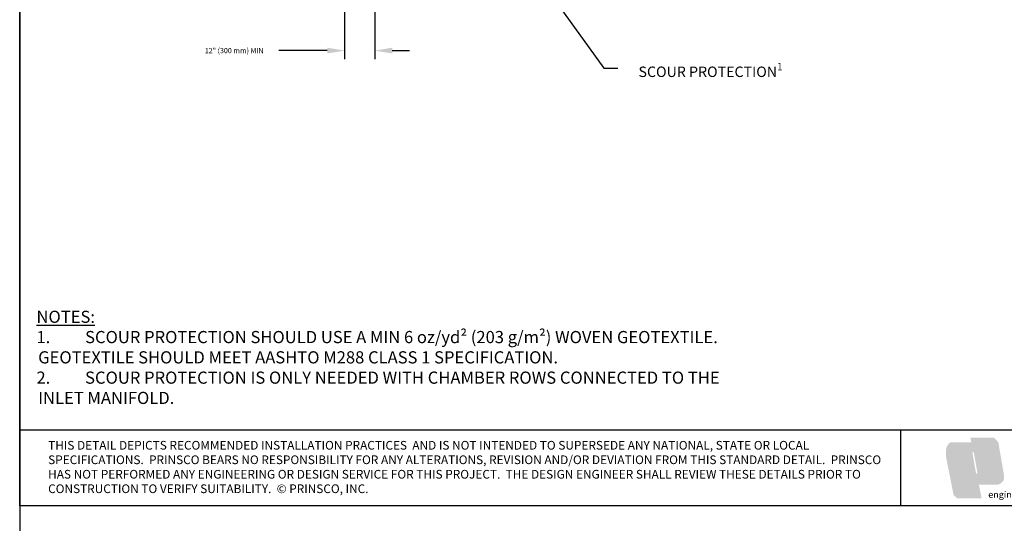
# Model space of a CAD drawing. Units: inches. Extents: x -15.6 to 18, y -12 to 11.8.
# Drawn here: x -15.6 to -9.9, y -4 to -1.1 of the extents above; entities that cross this region are included whole.
import ezdxf
from ezdxf import colors
from ezdxf.entities.mleader import LeaderData, LeaderLine
from ezdxf.math import Vec2, Vec3

# ---------------------------------------------------------------- set-up
doc = ezdxf.new("R2010")
doc.units = ezdxf.units.IN
doc.header["$MEASUREMENT"] = 0
doc.layers.add('Detention Text', color=7, linetype='Continuous')
doc.layers.add('Dimension', color=5, linetype='Continuous')
doc.layers.add('Dimensions', color=5, linetype='Continuous', lineweight=30)
doc.layers.add('Viewport', color=3, linetype='Continuous', plot=False)
doc.styles.get("Standard").update_dxf_attribs({"font": 'arial.ttf', "height": 0.05})
doc.styles.add('SUB', font='arial.ttf', dxfattribs={"height": 0.075})
doc.dimstyles.get("Standard").update_dxf_attribs({"dimtxt": 0.07, "dimasz": 0.1, "dimexe": 0.05, "dimexo": 0.05, "dimgap": 0.09, "dimtad": 0, "dimtih": 1, "dimtoh": 1, "dimzin": 0, "dimdsep": 46, "dimtxsty": 'Standard', "dimcen": 0.09, "dimadec": 0, "dimazin": 0, "dimtfac": 1, "dimtofl": 0, "dimtmove": 0, "dimatfit": 3, "dimfxl": 0.18, "dimtolj": 1, "dimtzin": 0, "dimarcsym": 0})

# ---------------------------------------------------------------- blocks, each defined once
blk = doc.blocks.new('*D99')
at = {"layer": 'Defpoints', "color": 0, "transparency": 16777216}
for p in [(-13.5294, -0.3592), (-13.7039, -0.9073), (-13.5294, -1.2556)]:
    blk.add_point(p, dxfattribs=at)
at = {"layer": 'Dimensions', "color": 0, "lineweight": -2, "transparency": 16777216}
for p, q in [((-13.5294, -0.4092), (-13.5294, -1.3056)), ((-13.7039, -0.9573), (-13.7039, -1.3056)), ((-13.8039, -1.2556), (-14.0836, -1.2556)), ((-13.4294, -1.2556), (-13.3294, -1.2556))]:
    blk.add_line(p, q, dxfattribs=at)
at = {"layer": 'Dimensions', "color": 0, "transparency": 16777216}
for points in [[(-13.8039, -1.2389), (-13.8039, -1.2722), (-13.7039, -1.2556)], [(-13.4294, -1.2389), (-13.4294, -1.2722), (-13.5294, -1.2556)]]:
    blk.add_solid(points, dxfattribs=at)
at = {"layer": 'Dimensions', "color": 0, "lineweight": 15, "transparency": 16777216, "insert": (-14.3401, -1.2556), "char_height": 0.05, "attachment_point": 5}
blk.add_mtext('\\A1;{\\H0.6x;12" (300 mm) MIN}', dxfattribs=at)

msp = doc.modelspace()

# ---------------------------------------------------------------- hatches: boundary and pattern name
at = {"layer": 'Detention Text'}
h = msp.add_hatch(color=7, dxfattribs=at)
h.paths.add_polyline_path([(-9.93995, -3.50829), (-9.96563, -3.48152), (-10.10061, -3.48152), (-10.09488, -3.50837), (-10.21273, -3.50837, 0.1850461), (-10.23773, -3.53738, 0.0919347), (-10.24089, -3.59166), (-10.1972, -3.81331), (-10.17734, -3.83055), (-10.03553, -3.83055), (-10.0518, -3.75263), (-9.94512, -3.75263, 0.203749), (-9.91344, -3.73345, 0.1731937), (-9.90689, -3.71344, 0.0329008), (-9.90819, -3.69088)])
edge = h.paths.add_edge_path(flags=16)
edge.add_line((-10.07307, -3.80236), (-10.11265, -3.80236))
edge.add_line((-10.11265, -3.80236), (-10.15535, -3.58108))
edge.add_spline(control_points=[(-10.15535, -3.58108), (-10.15628, -3.57626), (-10.15767, -3.5691), (-10.15878, -3.55798), (-10.1577, -3.54885), (-10.15461, -3.54109), (-10.15162, -3.53802), (-10.15066, -3.53703)], knot_values=[0, 0, 0, 0, 0.0190639, 0.0282759, 0.0432238, 0.0544343, 0.0597446, 0.0597446, 0.0597446, 0.0597446], degree=3, periodic=0)
edge.add_line((-10.15066, -3.53703), (-10.13336, -3.52334))
edge.add_line((-10.13336, -3.52334), (-10.08643, -3.52334))
edge.add_line((-10.08643, -3.52334), (-10.10633, -3.54022))
edge.add_spline(control_points=[(-10.10633, -3.54022), (-10.10892, -3.54262), (-10.11336, -3.54675), (-10.11752, -3.55322), (-10.12029, -3.56052), (-10.11938, -3.56993), (-10.11805, -3.57736), (-10.11735, -3.58125)], knot_values=[0, 0, 0, 0, 0.0136349, 0.0233993, 0.0295741, 0.0435612, 0.0589981, 0.0589981, 0.0589981, 0.0589981], degree=3, periodic=0)
edge.add_line((-10.11735, -3.58125), (-10.07307, -3.80236))
h.paths.add_polyline_path([(-10.08889, -3.57026, -0.9343852), (-10.08049, -3.56877), (-10.05975, -3.68518, -0.9081828), (-10.06816, -3.68668)], flags=16)
h.paths.add_polyline_path([(-10.08244, -3.49731), (-10.04034, -3.49731), (-10.00899, -3.65153, -0.0298526), (-10.0056, -3.67914, -0.0819111), (-10.00792, -3.7013, -0.1316817), (-10.01515, -3.71208), (-10.03364, -3.7263), (-10.08386, -3.7263, 0.0786067), (-10.05755, -3.71052, 0.1963477), (-10.04729, -3.69411, 0.0655327), (-10.04765, -3.67073, 0.0127426), (-10.05108, -3.65153)], flags=16)
edge = h.paths.add_edge_path(flags=16)
edge.add_line((-10.12965, -3.80236), (-10.18597, -3.80236))
edge.add_line((-10.18597, -3.80236), (-10.22245, -3.61331))
edge.add_spline(control_points=[(-10.22245, -3.61331), (-10.22389, -3.60576), (-10.22603, -3.59458), (-10.22795, -3.57826), (-10.22743, -3.56536), (-10.22763, -3.55161), (-10.22342, -3.542), (-10.22033, -3.53686), (-10.21948, -3.53544)], knot_values=[0, 0, 0, 0, 0.0298503, 0.0441404, 0.0635814, 0.0799762, 0.096844, 0.1032731, 0.1032731, 0.1032731, 0.1032731], degree=3, periodic=0)
edge.add_line((-10.21948, -3.53544), (-10.20976, -3.52334))
edge.add_line((-10.20976, -3.52334), (-10.14695, -3.52342))
edge.add_line((-10.14695, -3.52342), (-10.16276, -3.5368))
edge.add_spline(control_points=[(-10.16276, -3.5368), (-10.16434, -3.5387), (-10.16754, -3.54253), (-10.17044, -3.54897), (-10.17295, -3.55798), (-10.17289, -3.56873), (-10.17251, -3.57729), (-10.17235, -3.58108)], knot_values=[0, 0, 0, 0, 0.0095298, 0.0192664, 0.0271178, 0.0456894, 0.0604422, 0.0604422, 0.0604422, 0.0604422], degree=3, periodic=0)
edge.add_line((-10.17235, -3.58108), (-10.12965, -3.80236))
h.paths.add_polyline_path([(-10.02959, -3.49731), (-9.97467, -3.49731), (-9.94338, -3.67095, -0.0370339), (-9.94095, -3.69847, -0.1929446), (-9.94533, -3.7121, -0.0708971), (-9.96129, -3.7263), (-10.01727, -3.7263, 0.0882811), (-9.99972, -3.71311, 0.1371031), (-9.99262, -3.68497, 0.0359142), (-9.99491, -3.66171, 0.0159329), (-9.99772, -3.64865)], flags=16)
h = msp.add_hatch(color=2, dxfattribs=at)
edge = h.paths.add_edge_path()
edge.add_spline(control_points=[(-10.17235, -3.58108), (-10.17251, -3.57729), (-10.17289, -3.56873), (-10.17295, -3.55798), (-10.17044, -3.54897), (-10.16754, -3.54253), (-10.16434, -3.5387), (-10.16276, -3.5368)], knot_values=[0, 0, 0, 0, 0.0147529, 0.0333245, 0.0411758, 0.0509124, 0.0604422, 0.0604422, 0.0604422, 0.0604422], degree=3, periodic=0)
edge.add_line((-10.16276, -3.5368), (-10.14695, -3.52342))
edge.add_line((-10.14695, -3.52342), (-10.20976, -3.52334))
edge.add_line((-10.20976, -3.52334), (-10.21948, -3.53544))
edge.add_spline(control_points=[(-10.21948, -3.53544), (-10.22033, -3.53686), (-10.22342, -3.542), (-10.22763, -3.55161), (-10.22743, -3.56536), (-10.22795, -3.57826), (-10.22603, -3.59458), (-10.22389, -3.60576), (-10.22245, -3.61331)], knot_values=[0, 0, 0, 0, 0.0064292, 0.023297, 0.0396918, 0.0591327, 0.0734228, 0.1032731, 0.1032731, 0.1032731, 0.1032731], degree=3, periodic=0)
edge.add_line((-10.22245, -3.61331), (-10.18597, -3.80236))
edge.add_line((-10.18597, -3.80236), (-10.12965, -3.80236))
edge.add_line((-10.12965, -3.80236), (-10.17235, -3.58108))
edge = h.paths.add_edge_path()
edge.add_spline(control_points=[(-10.11735, -3.58125), (-10.11805, -3.57736), (-10.11938, -3.56993), (-10.12029, -3.56052), (-10.11752, -3.55322), (-10.11336, -3.54675), (-10.10892, -3.54262), (-10.10633, -3.54022)], knot_values=[0, 0, 0, 0, 0.0154369, 0.029424, 0.0355988, 0.0453631, 0.0589981, 0.0589981, 0.0589981, 0.0589981], degree=3, periodic=0)
edge.add_line((-10.10633, -3.54022), (-10.08643, -3.52334))
edge.add_line((-10.08643, -3.52334), (-10.13336, -3.52334))
edge.add_line((-10.13336, -3.52334), (-10.15066, -3.53703))
edge.add_spline(control_points=[(-10.15066, -3.53703), (-10.15162, -3.53802), (-10.15461, -3.54109), (-10.1577, -3.54885), (-10.15878, -3.55798), (-10.15767, -3.5691), (-10.15628, -3.57626), (-10.15535, -3.58108)], knot_values=[0, 0, 0, 0, 0.0053103, 0.0165208, 0.0314687, 0.0406807, 0.0597446, 0.0597446, 0.0597446, 0.0597446], degree=3, periodic=0)
edge.add_line((-10.15535, -3.58108), (-10.11265, -3.80236))
edge.add_line((-10.11265, -3.80236), (-10.07307, -3.80236))
edge.add_line((-10.07307, -3.80236), (-10.11735, -3.58125))
h.paths.add_polyline_path([(-10.04034, -3.49731), (-10.08244, -3.49731), (-10.05108, -3.65153, -0.0127426), (-10.04765, -3.67073, -0.0655327), (-10.04729, -3.69411, -0.1963477), (-10.05755, -3.71052, -0.0786067), (-10.08386, -3.7263), (-10.03364, -3.7263), (-10.01515, -3.71208, 0.1316817), (-10.00792, -3.7013, 0.0819111), (-10.0056, -3.67914, 0.0298526), (-10.00899, -3.65153)])
h.paths.add_polyline_path([(-9.97467, -3.49731), (-10.02959, -3.49731), (-9.99772, -3.64865, -0.0159329), (-9.99491, -3.66171, -0.0356742), (-9.99263, -3.68481, -0.1378409), (-9.99972, -3.71311, -0.0882811), (-10.01727, -3.7263), (-9.96129, -3.7263, 0.0708971), (-9.94533, -3.7121, 0.1929446), (-9.94095, -3.69847, 0.0370339), (-9.94338, -3.67095)])

# ---------------------------------------------------------------- linework, layer by layer
for p, q in [((-15.575, -3.875), (-15.575, 3.875)), ((-15.575, -3.875), (-15.575, 3.875)), ((-5.325, -3.875), (-15.575, -3.875))]:
    msp.add_line(p, q)
for p, q in [((-15.575, -3.875), (-15.575, -3.4375)), ((-15.575, -3.4375), (-5.325, -3.4375)), ((-15.575, -3.875), (-15.575, -3.4375)), ((-10.5021, -3.4375), (-10.5021, -3.875)), ((-5.325, -3.875), (-15.575, -3.875))]:
    msp.add_line(p, q, dxfattribs=at)
at = {"layer": 'Viewport'}
msp.add_lwpolyline([(15.575, 11.825), (-15.575, 11.825), (-15.575, -11.825), (15.575, -11.825)], close=True, dxfattribs=at)

# ---------------------------------------------------------------- texts
at = {"insert": (-15.47837, -3.28874), "char_height": 0.07, "width": 4.2000317, "attachment_point": 7}
msp.add_mtext('\\A1;{\\fArial Unicode MS|b1|i0|c0|p34;\\LNOTES:\\P\\pi-0.14,l0.14;\\A0;\\fArial Unicode MS|b0|i0|c0|p34;\\l1.^ISCOUR PROTECTION SHOULD USE A MIN \\A1;6 oz\\A0;\\fArial|b0|i0|c0|p34;/yd²\\A1;\\fArial Unicode MS|b0|i0|c0|p34; (\\A0;\\fArial|b0|i0|c0|p34;203 g/m²\\A1;\\fArial Unicode MS|b0|i0|c0|p34;)\\A0; WOVEN GEOTEXTILE. \\P\\pi0;GEOTEXTILE SHOULD MEET AASHTO M288 CLASS 1 SPECIFICATION. \\P\\pi-0.14;2.^ISCOUR PROTECTION IS ONLY NEEDED WITH CHAMBER ROWS CONNECTED TO THE INLET MANIFOLD.\\A1; }', dxfattribs=at)
at = {"layer": 'Detention Text', "insert": (-15.41123, -3.6577), "char_height": 0.05, "width": 4.8809141, "attachment_point": 4, "style": 'SUB'}
msp.add_mtext('THIS DETAIL DEPICTS RECOMMENDED INSTALLATION PRACTICES  AND IS NOT INTENDED TO SUPERSEDE ANY NATIONAL, STATE OR LOCAL SPECIFICATIONS.  PRINSCO BEARS NO RESPONSIBILITY FOR ANY ALTERATIONS, REVISION AND/OR DEVIATION FROM THIS STANDARD DETAIL.  PRINSCO HAS NOT PERFORMED ANY ENGINEERING OR DESIGN SERVICE FOR THIS PROJECT.  THE DESIGN ENGINEER SHALL REVIEW THESE DETAILS PRIOR TO CONSTRUCTION TO VERIFY SUITABILITY.  © PRINSCO, INC. ', dxfattribs=at)
at = {"layer": 'Detention Text', "insert": (-9.99763, -3.79043), "char_height": 0.0379688, "width": 1.0927575, "attachment_point": 1}
msp.add_mtext('{\\fBankGothic Lt BT|b0|i0|c0|p34;engineered with integrity}', dxfattribs=at)

# ---------------------------------------------------------------- dimensions: what is measured, and where the dimension line sits
at = {"layer": 'Dimensions', "lineweight": 15}
dim = msp.add_linear_dim(base=(-13.5294, -1.25555), p1=(-13.70392, -0.90729), p2=(-13.5294, -0.3592), text='{\\H0.6x;12" (300 mm) MIN}', dimstyle='Standard', override={"dimtxt": 0.1, "dimlfac": 68.767329, "dimpost": '"'}, dxfattribs=at)
dim.commit()
dim.dimension.update_dxf_attribs({"geometry": '*D99', "text_midpoint": (-14.34005, -1.25555), "dimtype": 160})

# ---------------------------------------------------------------- leaders
at = {"layer": 'Dimension'}
ml = msp.add_multileader_mtext('Standard', dxfattribs=at)
ml.set_content('\\A1;SCOUR PROTECTION{\\H0.7x;\\S1^ ;} ', color=256)
ml.set_leader_properties()
ml.build(insert=Vec2(0, 0))
ml.multileader.update_dxf_attribs({"dogleg_length": 0.08, "arrow_head_size": 0.08})
ctx = ml.context
ctx.base_point, ctx.char_height, ctx.arrow_head_size, ctx.landing_gap_size, ctx.plane_origin = Vec3(-12.13041, -1.35759), 0.06, 0.08, 0.09, Vec3(-8.83765, 1.12752)
ctx.text_align_type = 1
notes = []
notes.append((ctx, [(0, (1, 1, 0), (-12.21041, -1.35759), (1, 0), 0.08, [(0, [(-12.53591, -0.90642)], 0, [])])]))
ctx.mtext.insert, ctx.mtext.alignment, ctx.mtext.flow_direction = Vec3(-11.59682, -1.32708), 2, 5
for ctx, leaders in notes:
    for number, flags, end, landing, length, lines in leaders:
        leader = LeaderData()
        leader.index, (leader.has_last_leader_line, leader.has_dogleg_vector, leader.attachment_direction) = number, flags
        leader.last_leader_point, leader.dogleg_vector, leader.dogleg_length = Vec3(end), Vec3(landing), length
        for number, points, colour, breaks in lines:
            line = LeaderLine()
            line.index, line.vertices, line.color, line.breaks = number, Vec3.list(points), colors.encode_raw_color(colour), breaks
            leader.lines.append(line)
        ctx.leaders.append(leader)

doc.saveas('drawing.dxf')
